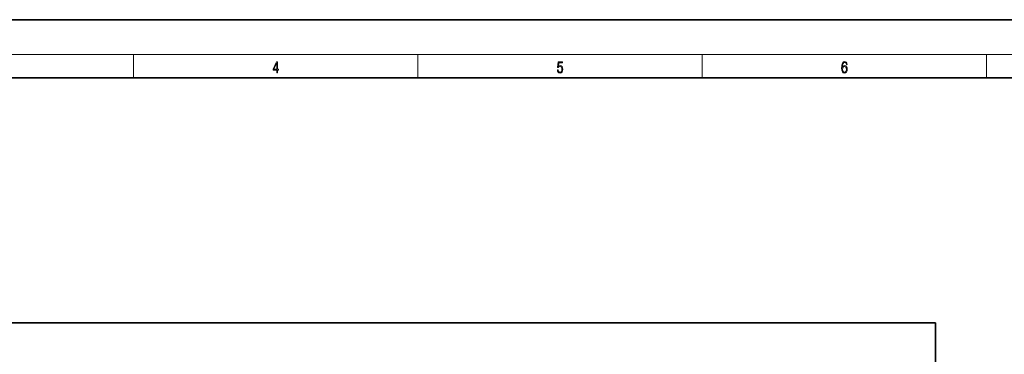
# Model space of a CAD drawing. Extents: x 0 to 420, y 0 to 297.
# Drawn here: x 147 to 316, y 240 to 297 of the extents above; entities that cross this region are included whole.
import ezdxf

# ---------------------------------------------------------------- set-up
doc = ezdxf.new("R2010")
doc.units = 0

msp = doc.modelspace()

# ---------------------------------------------------------------- linework, layer by layer
at = {"color": 7, "lineweight": 35}
for p, q in [((210, 297), (0, 297)), ((420, 297), (210, 297)), ((410, 287), (20, 287)), ((143.80423, 244.938858), (303.80423, 244.938858)), ((303.80423, 72.438858), (303.80423, 244.938858))]:
    msp.add_line(p, q, dxfattribs=at)
at = {"color": 7, "lineweight": 13}
for p, q in [((16, 291), (414, 291)), ((166.25, 287), (166.25, 291)), ((215, 287), (215, 291)), ((263.75, 287), (263.75, 291)), ((312.5, 287), (312.5, 291))]:
    msp.add_line(p, q, dxfattribs=at)
for points in [[(190.807846, 287.874939), (190.945541, 287.874939), (190.945541, 288.356171), (191.137482, 288.356171), (191.137482, 288.503601), (190.945541, 288.503601), (190.945541, 289.763672), (190.797424, 289.763672), (190.179901, 288.503601), (190.179901, 288.356171), (190.807846, 288.356171)], [(190.807846, 288.503601), (190.305069, 288.503601), (190.807846, 289.532806)], [(238.931976, 288.375641), (238.969543, 288.141968), (239.065506, 287.966736), (239.207367, 287.858246), (239.395126, 287.819305), (239.591232, 287.866608), (239.739349, 287.99176), (239.835327, 288.194824), (239.868698, 288.467438), (239.835327, 288.731689), (239.74353, 288.934753), (239.599579, 289.062714), (239.41391, 289.109985), (239.240753, 289.076599), (239.11557, 288.984802), (239.186508, 289.616241), (239.801941, 289.616241), (239.801941, 289.763672), (239.088455, 289.763672), (238.977875, 288.77063), (239.092621, 288.77063), (239.213623, 288.912506), (239.390961, 288.962555), (239.530731, 288.926392), (239.637131, 288.826263), (239.701797, 288.667694), (239.726837, 288.459076), (239.703888, 288.250458), (239.639221, 288.097473), (239.534912, 288.000122), (239.399292, 287.966736), (239.263687, 287.994537), (239.161469, 288.078003), (239.094711, 288.205963), (239.067581, 288.375641)], [(287.828033, 288.80957), (287.857239, 289.182312), (287.930267, 289.454926), (288.049164, 289.619019), (288.209808, 289.674652), (288.316223, 289.649628), (288.401733, 289.582855), (288.46225, 289.471588), (288.49353, 289.326965), (288.620789, 289.326965), (288.579071, 289.532806), (288.495636, 289.688568), (288.372528, 289.785919), (288.21817, 289.822083), (287.990753, 289.749756), (287.898956, 289.663544), (287.823853, 289.543915), (287.719543, 289.199005), (287.694519, 288.979248), (287.686157, 288.726135), (287.717468, 288.333923), (287.813446, 288.050171), (287.971985, 287.874939), (288.186859, 287.819305), (288.372528, 287.866608), (288.514404, 287.99176), (288.604126, 288.192047), (288.637482, 288.456299), (288.606201, 288.726135), (288.516479, 288.929169), (288.378815, 289.057129), (288.199371, 289.104431), (288.076294, 289.084961), (287.97406, 289.02655), (287.890625, 288.934753)], [(287.857239, 288.475769), (287.880188, 288.667694), (287.94696, 288.820709), (288.049164, 288.920837), (288.180603, 288.957001), (288.312042, 288.923615), (288.41217, 288.823486), (288.472687, 288.664917), (288.495636, 288.447968), (288.474762, 288.242126), (288.414276, 288.089111), (288.314117, 287.997345), (288.176422, 287.966736), (288.042908, 288.000122), (287.94278, 288.103027), (287.878113, 288.264374)]]:
    msp.add_lwpolyline(points, close=True, dxfattribs=at)

doc.saveas('drawing.dxf')
